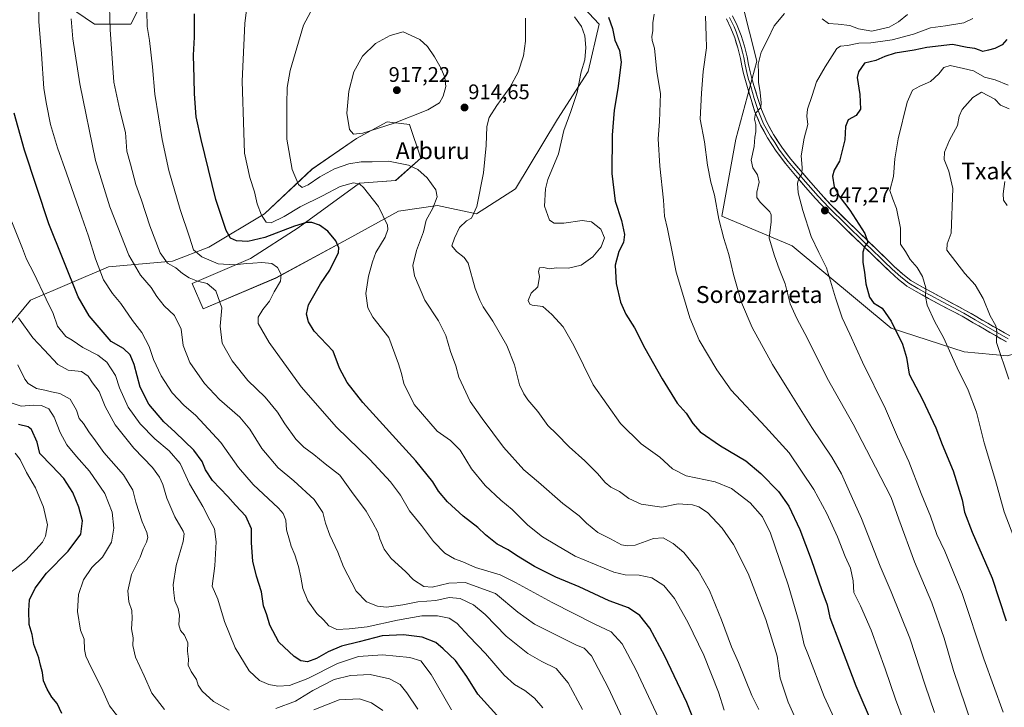
# Model space of a CAD drawing. Units: metres. Extents: x 630787 to 634241, y 4757440 to 4759819.
# Drawn here: x 631192 to 631659, y 4758348 to 4758674 of the extents above; entities that cross this region are included whole.
import ezdxf
from ezdxf.enums import TextEntityAlignment as Align

# ---------------------------------------------------------------- set-up
doc = ezdxf.new("R2010")
doc.units = ezdxf.units.M
doc.header["$MEASUREMENT"] = 0
for name, color, linetype, lineweight in [('Arbolado forestal CxS', 92, 'Continuous', 0), ('Carátula', 7, 'Continuous', 5), ('Curva de nivel maestra', 36, 'Continuous', 30), ('Curva de nivel normal', 36, 'Continuous', 0), ('Layer 0', 7, 'Continuous', 0), ('Pastizal CxS', 92, 'Continuous', 0), ('Prado CxS', 92, 'Continuous', 0), ('Punto de cota en terreno', 7, 'Continuous', 0), ('Rótulo de punto de cota en terreno', 19, 'Continuous', 0), ('Texto cartográfico', 19, 'Continuous', 0)]:
    doc.layers.add(name, color=color, linetype=linetype, lineweight=lineweight)
doc.styles.add('Arial', font='txt', dxfattribs={"height": 0.2})

# ---------------------------------------------------------------- blocks, each defined once
blk = doc.blocks.new('*U150')
at = {"layer": 'Prado CxS', "color": 92, "linetype": 'Continuous', "lineweight": 0}
for points in [[(631210.4559, 4758684.1871, 883.8088), (631227.6427, 4758672.2879, 888.7584), (631244.8297, 4758672.2875, 893.3996), (631251.4405, 4758685.5079, 895.2876)], [(631449.7527, 4758690.7909, 922.4377), (631466.9391, 4758672.2813, 923.0454), (631461.6503, 4758649.8063, 921.7522), (631447.1067, 4758627.3315, 919.9028), (631427.2747, 4758594.2805, 918.2945), (631408.7651, 4758582.3825, 915.6009), (631390.2561, 4758586.3491, 912.3315), (631371.7469, 4758583.7055, 906.5426), (631347.9491, 4758570.4855, 901.4583), (631313.5745, 4758551.9775, 895.3853), (631279.2001, 4758537.4357, 888.4167), (631273.9121, 4758549.3345, 888.7261), (631301.6761, 4758561.2323, 894.4348), (631324.1519, 4758575.7745, 898.5268), (631338.6951, 4758586.3505, 901.5589), (631353.2381, 4758596.9267, 904.7489), (631370.4253, 4758598.2483, 907.4008), (631382.3243, 4758608.8245, 910.8227), (631377.0365, 4758624.6895, 913.3125), (631366.4597, 4758626.0119, 914.3191), (631351.9167, 4758618.0799, 912.6728), (631330.7629, 4758603.5377, 910.2162), (631308.2871, 4758582.3851, 905.1103), (631281.8449, 4758566.5211, 896.5308), (631264.6577, 4758559.9111, 890.2026), (631234.2499, 4758557.2679, 882.3169), (631197.2311, 4758541.4041, 868.2105), (631185.3321, 4758526.8617, 862.1709)]]:
    blk.add_polyline3d(points, dxfattribs=at)
blk = doc.blocks.new('*U175')
at = {"layer": 'Curva de nivel normal', "color": 36, "linetype": 'Continuous', "lineweight": 0}
blk.add_polyline3d([(631455.16, 4758675.72, 920), (631458.48, 4758671.19, 920), (631460.05, 4758666.72, 920), (631460.58, 4758661.25, 920), (631460.08, 4758655.41, 920), (631458.43, 4758649.73, 920), (631456.45, 4758639.88, 920), (631453.54, 4758630.96, 920), (631450.2, 4758621.94, 920), (631447.62, 4758610.91, 920), (631442.62, 4758598.62, 920), (631441.48, 4758594.17, 920), (631440.95, 4758586.04, 920), (631443.43, 4758579.44, 920), (631445.63, 4758577.97, 920), (631450.21, 4758577.99, 920), (631458.82, 4758579.24, 920), (631463.22, 4758578.66, 920), (631467.71, 4758575.11, 920), (631469.37, 4758571.02, 920), (631467.78, 4758566.81, 920), (631463.97, 4758561.99, 920), (631458.34, 4758558.14, 920), (631452.34, 4758556.62, 920), (631446.81, 4758556.74, 920), (631443.27, 4758556.28, 920), (631440.62, 4758556.98, 920), (631438.56, 4758556.72, 920), (631438.22, 4758555.08, 920), (631438.61, 4758552.64, 920), (631437.81, 4758547.78, 920), (631434.74, 4758544.78, 920), (631433.19, 4758541.28, 920), (631434.02, 4758539.5, 920), (631435.12, 4758539.05, 920), (631440.2, 4758538.51, 920), (631444.48, 4758534.73, 920), (631449.81, 4758528.88, 920), (631454.82, 4758520.04, 920), (631464.08, 4758501.26, 920), (631477.09, 4758482.97, 920), (631486.74, 4758473.41, 920), (631495.61, 4758467.01, 920), (631501.63, 4758461.56, 920), (631508.14, 4758458.25, 920), (631521.93, 4758455.43, 920), (631529.7, 4758452.21, 920), (631538.52, 4758445.39, 920), (631544.26, 4758438.7, 920), (631548.19, 4758431.02, 920), (631556.52, 4758406.46, 920), (631561.66, 4758388.66, 920), (631564.04, 4758378.04, 920), (631565.76, 4758373.76, 920), (631573.53, 4758353.6, 920), (631584.97, 4758329.01, 920)], dxfattribs=at)
blk = doc.blocks.new('*U180')
at = {"layer": 'Curva de nivel normal', "color": 36, "linetype": 'Continuous', "lineweight": 0}
blk.add_polyline3d([(631492.93, 4758676.97, 930), (631492.37, 4758672.86, 930), (631492.28, 4758669.2, 930), (631491.85, 4758666.5, 930), (631492.1, 4758664.62, 930), (631493.13, 4758660.86, 930), (631494.22, 4758649.7, 930), (631495.91, 4758639.46, 930), (631495.54, 4758626.18, 930), (631494.9, 4758617.9, 930), (631495.6, 4758604.93, 930), (631497.4, 4758588.86, 930), (631497.86, 4758581.36, 930), (631499.24, 4758575.36, 930), (631501.86, 4758562.86, 930), (631503.41, 4758554.74, 930), (631506.45, 4758544.78, 930), (631509.82, 4758533.16, 930), (631514.37, 4758522.54, 930), (631522.72, 4758508.38, 930), (631529.5, 4758498.87, 930), (631545.69, 4758481.35, 930), (631556.91, 4758469.1, 930), (631568.72, 4758451.65, 930), (631574.83, 4758440.39, 930), (631579.82, 4758429.21, 930), (631583.57, 4758419.95, 930), (631586.12, 4758414.46, 930), (631587.27, 4758408.49, 930), (631587.64, 4758402.95, 930), (631590.81, 4758396.58, 930), (631595.78, 4758385.07, 930), (631602.51, 4758366.76, 930), (631607.42, 4758352.33, 930), (631613.48, 4758335.76, 930)], dxfattribs=at)
blk = doc.blocks.new('*U182')
at = {"layer": 'Curva de nivel normal', "color": 36, "linetype": 'Continuous', "lineweight": 0}
blk.add_polyline3d([(631190.01, 4758468.97, 845), (631192.45, 4758465.94, 845), (631195.38, 4758459.78, 845), (631199.62, 4758452.46, 845), (631203.54, 4758443.34, 845), (631205.43, 4758435.01, 845), (631204.49, 4758429.59, 845), (631202.96, 4758426.7, 845), (631195.02, 4758418.12, 845), (631187.88, 4758412.37, 845)], dxfattribs=at)
blk = doc.blocks.new('*U184')
at = {"layer": 'Curva de nivel normal', "color": 36, "linetype": 'Continuous', "lineweight": 0}
blk.add_polyline3d([(631517.32, 4758676.15, 935), (631517.67, 4758666.78, 935), (631517.82, 4758661.01, 935), (631516.27, 4758649.91, 935), (631515.47, 4758639.55, 935), (631514.76, 4758627.29, 935), (631516.8, 4758616.58, 935), (631518.32, 4758605.52, 935), (631519.87, 4758597.38, 935), (631521.51, 4758591.27, 935), (631523.71, 4758579.93, 935), (631525.97, 4758570.74, 935), (631528.34, 4758563.06, 935), (631530.54, 4758553.71, 935), (631534.42, 4758540.29, 935), (631539.46, 4758528.48, 935), (631549.15, 4758510.96, 935), (631557.52, 4758497.58, 935), (631567.72, 4758481.07, 935), (631577.2, 4758466.97, 935), (631581.81, 4758459.1, 935), (631584.94, 4758452, 935), (631591.26, 4758438.05, 935), (631600.13, 4758415.3, 935), (631605.41, 4758403.14, 935), (631614.13, 4758381.29, 935), (631621.38, 4758359.02, 935), (631625.91, 4758346.07, 935)], dxfattribs=at)
blk = doc.blocks.new('*U187')
at = {"layer": 'Curva de nivel normal', "color": 36, "linetype": 'Continuous', "lineweight": 0}
blk.add_polyline3d([(631483.18, 4758332.18, 890), (631471.23, 4758357.9, 890), (631463.22, 4758372.89, 890), (631459.76, 4758376.52, 890), (631456.18, 4758377.89, 890), (631449.59, 4758381.26, 890), (631436.25, 4758387.87, 890), (631428.39, 4758393.52, 890), (631417.68, 4758402.35, 890), (631403.34, 4758407.65, 890), (631395.67, 4758407.33, 890), (631387.69, 4758405.45, 890), (631383.71, 4758405.73, 890), (631378.94, 4758408.86, 890), (631375.12, 4758412.81, 890), (631368.34, 4758419.04, 890), (631365.02, 4758423.48, 890), (631362.94, 4758428.35, 890), (631361.9, 4758431.54, 890), (631359.57, 4758435.91, 890), (631356.46, 4758441.46, 890), (631349.5, 4758450.78, 890), (631343.96, 4758458.57, 890), (631336.97, 4758463.96, 890), (631331.61, 4758468.28, 890), (631326.81, 4758471.76, 890), (631323.09, 4758475.58, 890), (631317.87, 4758482.87, 890), (631314.34, 4758488.34, 890), (631308.48, 4758495.49, 890), (631300.41, 4758503.41, 890), (631292.85, 4758512.67, 890), (631288.16, 4758521.01, 890), (631287.29, 4758529.14, 890), (631288.08, 4758537.87, 890), (631285.16, 4758545.95, 890), (631281.03, 4758549.43, 890), (631276.48, 4758550.44, 890), (631272.5, 4758552, 890), (631269.33, 4758554.16, 890), (631266.17, 4758556.84, 890), (631262.32, 4758558.98, 890), (631258.78, 4758563.92, 890), (631253.86, 4758576.71, 890), (631249.9, 4758588.87, 890), (631247.27, 4758596.27, 890), (631244.71, 4758605.88, 890), (631242.9, 4758612.14, 890), (631242.29, 4758620.91, 890), (631239.61, 4758631.52, 890), (631236.85, 4758644.85, 890), (631236.16, 4758653.83, 890), (631235.15, 4758669.82, 890), (631234.7, 4758680.5, 890)], dxfattribs=at)
blk = doc.blocks.new('*U188')
at = {"layer": 'Curva de nivel normal', "color": 36, "linetype": 'Continuous', "lineweight": 0}
blk.add_polyline3d([(631188.5, 4758578.68, 870), (631193.56, 4758566.01, 870), (631195.4, 4758560.87, 870), (631198.95, 4758554.28, 870), (631204.69, 4758541.95, 870), (631208.03, 4758535.11, 870), (631210.13, 4758529.12, 870), (631214.07, 4758524.22, 870), (631216.99, 4758522.48, 870), (631222.07, 4758519.03, 870), (631229.19, 4758515.34, 870), (631233.45, 4758512.02, 870), (631237.6, 4758505.74, 870), (631239.55, 4758499.88, 870), (631243.64, 4758490.77, 870), (631249.35, 4758482.92, 870), (631256.29, 4758475.71, 870), (631262.99, 4758470.03, 870), (631268.2, 4758464.12, 870), (631272.75, 4758454.4, 870), (631278.97, 4758443.64, 870), (631282.25, 4758437.25, 870), (631284.48, 4758433.15, 870), (631285.35, 4758426.88, 870), (631284.74, 4758415.53, 870), (631283.44, 4758405.95, 870), (631286.14, 4758399.72, 870), (631289.2, 4758389.18, 870), (631294.4, 4758376.73, 870), (631300.98, 4758365.75, 870), (631305.82, 4758361.23, 870), (631310.24, 4758359.31, 870), (631314.58, 4758358.44, 870), (631320.1, 4758358.83, 870), (631328.85, 4758362.16, 870), (631342.82, 4758369.27, 870), (631352.83, 4758372.52, 870), (631364.13, 4758373.41, 870), (631377.15, 4758372.14, 870), (631382.42, 4758370.44, 870), (631387.27, 4758363.99, 870), (631396.87, 4758347.34, 870)], dxfattribs=at)
blk = doc.blocks.new('*U189')
at = {"layer": 'Curva de nivel normal', "color": 36, "linetype": 'Continuous', "lineweight": 0}
for points in [[(631643.83, 4758339.34, 940), (631640.64, 4758349.16, 940), (631634.88, 4758365.96, 940), (631630.46, 4758381.22, 940), (631624.68, 4758397.95, 940), (631616.4, 4758417.48, 940), (631608.95, 4758437.66, 940), (631605.33, 4758447.86, 940), (631597.96, 4758462.26, 940), (631587.38, 4758482.66, 940), (631575.03, 4758504.48, 940), (631565.72, 4758523.33, 940), (631560.56, 4758532.73, 940), (631557.46, 4758539.81, 940), (631555.01, 4758549.18, 940), (631552.19, 4758556.35, 940), (631549.95, 4758562.54, 940), (631547.49, 4758570.9, 940), (631548.42, 4758578.65, 940), (631548.52, 4758581.9, 940), (631547.78, 4758583.36, 940), (631543.29, 4758587.96, 940), (631541.58, 4758590.19, 940), (631541.61, 4758592.61, 940), (631542.7, 4758597.36, 940), (631541.95, 4758600.95, 940), (631539.8, 4758604.13, 940), (631538.92, 4758607.85, 940), (631540.32, 4758614.34, 940), (631540.66, 4758618.68, 940), (631541.16, 4758621.34, 940), (631541.16, 4758624.7, 940), (631540.59, 4758627.28, 940), (631541.04, 4758630.07, 940), (631543.59, 4758632.73, 940), (631543.69, 4758635.01, 940), (631543.22, 4758639.9, 940), (631542.49, 4758644.82, 940), (631542.48, 4758649.23, 940), (631542.26, 4758653.4, 940), (631543.75, 4758659.01, 940), (631546.91, 4758665.16, 940), (631549.8, 4758671.59, 940), (631554.7, 4758677.37, 940)], [(631572.62, 4758674.87, 940), (631575.67, 4758672.69, 940), (631580.2, 4758672.36, 940), (631585.77, 4758671.72, 940), (631589.92, 4758670.08, 940), (631596.19, 4758669, 940), (631604.4, 4758670.88, 940), (631608.75, 4758673.39, 940), (631613.06, 4758676.88, 940)]]:
    blk.add_polyline3d(points, dxfattribs=at)
blk = doc.blocks.new('*U191')
at = {"layer": 'Curva de nivel normal', "color": 36, "linetype": 'Continuous', "lineweight": 0}
blk.add_polyline3d([(631497.51, 4758338.18, 895), (631484.34, 4758366.34, 895), (631477.88, 4758378.55, 895), (631472.67, 4758384.18, 895), (631464.91, 4758387.96, 895), (631444.6, 4758398.14, 895), (631427.22, 4758407.67, 895), (631419.94, 4758411.3, 895), (631408.34, 4758414.8, 895), (631402.34, 4758417.44, 895), (631398.26, 4758418.88, 895), (631393.71, 4758421.56, 895), (631388.35, 4758427.14, 895), (631382.71, 4758434.66, 895), (631376.97, 4758441.56, 895), (631372.67, 4758449.01, 895), (631367.93, 4758455.43, 895), (631358.25, 4758466.01, 895), (631342.34, 4758481.34, 895), (631325.56, 4758500.42, 895), (631310.4, 4758521.44, 895), (631305.22, 4758530.34, 895), (631305.28, 4758533.34, 895), (631307.46, 4758537.01, 895), (631310.54, 4758541.01, 895), (631312.82, 4758545.36, 895), (631315.8, 4758550.46, 895), (631316.17, 4758553.56, 895), (631314.38, 4758556.93, 895), (631311.79, 4758558.85, 895), (631307.04, 4758559.34, 895), (631302.76, 4758558.96, 895), (631299.67, 4758558.9, 895), (631294.01, 4758558.16, 895), (631286.22, 4758558.7, 895), (631278.48, 4758561.98, 895), (631274.6, 4758565.27, 895), (631272.68, 4758571.35, 895), (631268.19, 4758584.5, 895), (631262.89, 4758602.89, 895), (631259.67, 4758617.68, 895), (631256.24, 4758639.07, 895), (631255.1, 4758652.08, 895), (631253.69, 4758664.52, 895), (631252.54, 4758671.21, 895), (631252.45, 4758678.46, 895)], dxfattribs=at)
blk = doc.blocks.new('*U192')
at = {"layer": 'Curva de nivel normal', "color": 36, "linetype": 'Continuous', "lineweight": 0}
blk.add_polyline3d([(631561.54, 4758339.74, 915), (631556.45, 4758350.94, 915), (631552.7, 4758362.34, 915), (631551.23, 4758372.68, 915), (631545.88, 4758390.14, 915), (631537.54, 4758411.85, 915), (631530.59, 4758425.7, 915), (631525.26, 4758433.35, 915), (631518.29, 4758440.79, 915), (631514.17, 4758443.49, 915), (631511.12, 4758444.4, 915), (631504.34, 4758444.9, 915), (631496.55, 4758443.39, 915), (631486.75, 4758444.8, 915), (631480.9, 4758447.42, 915), (631476.5, 4758450.71, 915), (631472.48, 4758452.81, 915), (631469.74, 4758455.03, 915), (631466.15, 4758459.3, 915), (631460.18, 4758465.28, 915), (631452.7, 4758471.95, 915), (631446.74, 4758478.15, 915), (631442.56, 4758482.01, 915), (631437.78, 4758488.65, 915), (631433.02, 4758494.25, 915), (631431.15, 4758497.12, 915), (631429.14, 4758501.3, 915), (631426.76, 4758510.82, 915), (631423.12, 4758520.05, 915), (631416.54, 4758531.48, 915), (631411.86, 4758538.33, 915), (631410.26, 4758541.48, 915), (631408.17, 4758547.04, 915), (631404.82, 4758558.96, 915), (631402.98, 4758561.62, 915), (631399.24, 4758564.47, 915), (631397.09, 4758567.18, 915), (631398.36, 4758570.8, 915), (631400.67, 4758575.97, 915), (631404.01, 4758579.08, 915), (631406.38, 4758580.38, 915), (631408.87, 4758585.88, 915), (631412.12, 4758601.88, 915), (631413.4, 4758614.73, 915), (631413.66, 4758623.76, 915), (631414.75, 4758628.01, 915), (631418.35, 4758633.76, 915), (631424.49, 4758642.34, 915), (631428.44, 4758649.5, 915), (631430.97, 4758657.28, 915), (631431.97, 4758664.31, 915), (631431.94, 4758675.13, 915)], dxfattribs=at)
blk = doc.blocks.new('*U196')
at = {"layer": 'Curva de nivel normal', "color": 36, "linetype": 'Continuous', "lineweight": 0}
for points in [[(631191.68, 4758533.06, 865), (631198.36, 4758523.56, 865), (631203.82, 4758517.93, 865), (631210.26, 4758510.96, 865), (631215.12, 4758508.29, 865), (631221.43, 4758507.66, 865), (631224.7, 4758505.45, 865), (631226.71, 4758502.36, 865), (631229.82, 4758498.24, 865), (631232.76, 4758491, 865), (631237.38, 4758482.3, 865), (631246.37, 4758471.38, 865), (631255.08, 4758462.15, 865), (631258.53, 4758457.55, 865), (631260.06, 4758454.06, 865), (631261.94, 4758447.61, 865), (631265.7, 4758438.7, 865), (631269.67, 4758432, 865), (631270.2, 4758430.63, 865), (631269.66, 4758427.04, 865), (631266.42, 4758415.73, 865), (631264.98, 4758406.56, 865), (631265.25, 4758402.73, 865), (631265.77, 4758399.01, 865), (631267.32, 4758395.31, 865), (631267.92, 4758392.2, 865), (631267.68, 4758387.62, 865), (631268.44, 4758384.94, 865), (631270.27, 4758382.67, 865), (631271.86, 4758379.05, 865), (631271.7, 4758375.02, 865), (631272.26, 4758371.25, 865), (631272.12, 4758368.41, 865), (631273.41, 4758365.41, 865), (631276.05, 4758361.68, 865), (631276.83, 4758359, 865), (631278.64, 4758356.1, 865), (631284, 4758351.28, 865), (631291.48, 4758347.19, 865)], [(631313.68, 4758347.9, 865), (631322.98, 4758351.37, 865), (631331.1, 4758356.38, 865), (631341.34, 4758361.58, 865), (631349.01, 4758363.6, 865), (631358.34, 4758364, 865), (631367.44, 4758361.94, 865), (631372.53, 4758359.34, 865), (631375.65, 4758355.32, 865), (631380.91, 4758347.56, 865)]]:
    blk.add_polyline3d(points, dxfattribs=at)
blk = doc.blocks.new('*U198')
at = {"layer": 'Curva de nivel normal', "color": 36, "linetype": 'Continuous', "lineweight": 0}
blk.add_polyline3d([(631459.03, 4758347.42, 885), (631452.24, 4758360.12, 885), (631446.44, 4758366.83, 885), (631439.77, 4758370.16, 885), (631433.02, 4758373.94, 885), (631422.79, 4758382.18, 885), (631412.83, 4758392.5, 885), (631407.39, 4758396.99, 885), (631400.95, 4758400.01, 885), (631395.86, 4758400.46, 885), (631389.43, 4758399.05, 885), (631380.95, 4758398.4, 885), (631373.79, 4758397.06, 885), (631366.15, 4758396, 885), (631361.79, 4758396.42, 885), (631356.67, 4758398.51, 885), (631351.7, 4758403.49, 885), (631345.69, 4758415.07, 885), (631343.01, 4758422.01, 885), (631339.22, 4758430.12, 885), (631337.16, 4758435.78, 885), (631335.86, 4758440.87, 885), (631331.77, 4758446.98, 885), (631322.19, 4758455.84, 885), (631314.79, 4758462.03, 885), (631306.9, 4758471.14, 885), (631301.24, 4758480.26, 885), (631296.52, 4758485.96, 885), (631286.86, 4758494.32, 885), (631279.77, 4758501.95, 885), (631272.91, 4758511.93, 885), (631269.71, 4758520.05, 885), (631268.71, 4758527.71, 885), (631265.62, 4758534.21, 885), (631260.7, 4758538.71, 885), (631257.14, 4758543.23, 885), (631254.51, 4758547.52, 885), (631249.38, 4758553.4, 885), (631243.99, 4758562.78, 885), (631234.92, 4758585.68, 885), (631228.14, 4758607.68, 885), (631220.73, 4758644.01, 885), (631217.42, 4758665.35, 885), (631216.52, 4758674.78, 885)], dxfattribs=at)
blk = doc.blocks.new('*U205')
at = {"layer": 'Curva de nivel normal', "color": 36, "linetype": 'Continuous', "lineweight": 0}
for points in [[(631364.29, 4758346.88, 860), (631359, 4758350.64, 860), (631353.22, 4758352.48, 860), (631343.62, 4758351.98, 860), (631331.67, 4758347.35, 860)], [(631260.91, 4758347.39, 860), (631254.89, 4758355.1, 860), (631251.22, 4758363.36, 860), (631247.16, 4758372.28, 860), (631245.8, 4758377.8, 860), (631246.02, 4758381.36, 860), (631245.26, 4758385.7, 860), (631245.58, 4758390.64, 860), (631245.32, 4758394.42, 860), (631243.98, 4758398.51, 860), (631243.48, 4758403.62, 860), (631245.24, 4758411.45, 860), (631249.26, 4758419.68, 860), (631250.69, 4758423.64, 860), (631252.3, 4758426.76, 860), (631252.92, 4758429.01, 860), (631252.39, 4758431.34, 860), (631250.17, 4758436.34, 860), (631247.24, 4758445.68, 860), (631245.81, 4758451.46, 860), (631241.33, 4758458.64, 860), (631232.09, 4758469.26, 860), (631228.08, 4758474.8, 860), (631224.99, 4758479.03, 860), (631222.36, 4758482.94, 860), (631220.31, 4758485.41, 860), (631219.11, 4758489.37, 860), (631216.08, 4758494.55, 860), (631211.19, 4758497.19, 860), (631207.31, 4758497.98, 860), (631204.1, 4758498.77, 860), (631200.22, 4758499.56, 860), (631196.24, 4758501.91, 860), (631194.54, 4758504.08, 860), (631191.31, 4758510.78, 860)]]:
    blk.add_polyline3d(points, dxfattribs=at)
blk = doc.blocks.new('*U209')
at = {"layer": 'Curva de nivel normal', "color": 36, "linetype": 'Continuous', "lineweight": 0}
blk.add_polyline3d([(631542.65, 4758347.48, 910), (631539.28, 4758354.06, 910), (631532.9, 4758369.67, 910), (631529.64, 4758377.15, 910), (631524.95, 4758389.9, 910), (631519.15, 4758403.82, 910), (631513.86, 4758413.33, 910), (631506.98, 4758421.8, 910), (631502.04, 4758426.09, 910), (631497.21, 4758428.76, 910), (631492.72, 4758428.42, 910), (631484.02, 4758425.3, 910), (631480.38, 4758424.94, 910), (631477.55, 4758425.5, 910), (631472.27, 4758428.39, 910), (631466.2, 4758431.35, 910), (631460.97, 4758435.78, 910), (631457.44, 4758439.31, 910), (631449.73, 4758445.06, 910), (631438.1, 4758455.17, 910), (631431.21, 4758461.04, 910), (631421.49, 4758471.79, 910), (631411.39, 4758485.42, 910), (631405.75, 4758493.36, 910), (631402.57, 4758500.28, 910), (631400.3, 4758504.94, 910), (631398.98, 4758510.32, 910), (631396.38, 4758517.07, 910), (631394.18, 4758524.72, 910), (631390.76, 4758531.63, 910), (631384.31, 4758541.44, 910), (631379.36, 4758553.06, 910), (631378.5, 4758557.97, 910), (631380.38, 4758565.08, 910), (631383.55, 4758573.94, 910), (631384.81, 4758579.38, 910), (631388.11, 4758585.14, 910), (631390.13, 4758590.38, 910), (631389.43, 4758593.84, 910), (631385.39, 4758599.42, 910), (631381, 4758603.34, 910), (631376.55, 4758605.46, 910), (631367.01, 4758607.3, 910), (631359.34, 4758607.07, 910), (631354.01, 4758607.05, 910), (631348.19, 4758606.02, 910), (631341.39, 4758603.76, 910), (631334.52, 4758599.94, 910), (631328.95, 4758596.09, 910), (631326.15, 4758594.9, 910), (631324.32, 4758596.32, 910), (631321.41, 4758603.45, 910), (631318.84, 4758617.86, 910), (631318.85, 4758634.41, 910), (631319.04, 4758642.26, 910), (631320.38, 4758650.38, 910), (631326.7, 4758671.9, 910), (631332.46, 4758682.44, 910)], dxfattribs=at)
blk = doc.blocks.new('*U211')
at = {"layer": 'Curva de nivel normal', "color": 36, "linetype": 'Continuous', "lineweight": 0}
blk.add_polyline3d([(631240.1, 4758342.29, 855), (631234.82, 4758349.24, 855), (631231.01, 4758357.68, 855), (631226.05, 4758367.41, 855), (631223.46, 4758372.74, 855), (631222.88, 4758375.93, 855), (631222.73, 4758380.76, 855), (631220.93, 4758385.11, 855), (631219.66, 4758393.93, 855), (631220.06, 4758401.91, 855), (631222.42, 4758408.9, 855), (631226.39, 4758414.68, 855), (631231.42, 4758419.7, 855), (631235.72, 4758426.76, 855), (631236.79, 4758433.36, 855), (631235.96, 4758441.01, 855), (631232.56, 4758449.76, 855), (631225.28, 4758460.41, 855), (631219.06, 4758467.4, 855), (631214.59, 4758472.93, 855), (631211.33, 4758478.67, 855), (631208.54, 4758486.06, 855), (631206.02, 4758489.9, 855), (631202.49, 4758491.5, 855), (631198.57, 4758491.7, 855), (631192.83, 4758491.17, 855), (631188.64, 4758492.64, 855)], dxfattribs=at)
blk = doc.blocks.new('*U212')
at = {"layer": 'Curva de nivel normal', "color": 36, "linetype": 'Continuous', "lineweight": 0}
blk.add_polyline3d([(631440.26, 4758348.24, 880), (631436.26, 4758352.82, 880), (631431.69, 4758356.42, 880), (631426.73, 4758359.34, 880), (631421.9, 4758363.63, 880), (631413, 4758374, 880), (631405.31, 4758381.98, 880), (631399.35, 4758388.3, 880), (631395.72, 4758390.68, 880), (631390.22, 4758391.85, 880), (631382.84, 4758391.88, 880), (631371.36, 4758389.84, 880), (631356.93, 4758386.6, 880), (631348.45, 4758385.63, 880), (631342.55, 4758385.32, 880), (631338.77, 4758387.16, 880), (631336.2, 4758389.93, 880), (631332.99, 4758392.89, 880), (631328.79, 4758398.95, 880), (631326.36, 4758404.74, 880), (631325.48, 4758410.15, 880), (631324.29, 4758415.24, 880), (631322.56, 4758420.71, 880), (631320.83, 4758424.78, 880), (631320.06, 4758427.69, 880), (631318.67, 4758432.66, 880), (631318.33, 4758437.14, 880), (631317.07, 4758440.28, 880), (631314.91, 4758442.8, 880), (631302.91, 4758454.05, 880), (631295.84, 4758462.17, 880), (631287.52, 4758473.95, 880), (631275.72, 4758486.76, 880), (631269.99, 4758491.75, 880), (631264.52, 4758497.52, 880), (631259.23, 4758505.57, 880), (631255.67, 4758513.39, 880), (631253.56, 4758519.46, 880), (631250.07, 4758526.13, 880), (631245.68, 4758531.81, 880), (631240.1, 4758539.83, 880), (631236.11, 4758544.68, 880), (631231.91, 4758551.11, 880), (631228.09, 4758561.09, 880), (631224.81, 4758571.82, 880), (631221.42, 4758581.24, 880), (631214.43, 4758601.72, 880), (631210.08, 4758613.68, 880), (631206.76, 4758624.79, 880), (631204.94, 4758634.38, 880), (631203.7, 4758641.8, 880), (631202.48, 4758658.26, 880), (631201.29, 4758673.63, 880), (631201.17, 4758686.44, 880)], dxfattribs=at)
blk = doc.blocks.new('*U218')
at = {"layer": 'Curva de nivel normal', "color": 36, "linetype": 'Continuous', "lineweight": 0}
blk.add_polyline3d([(631526.22, 4758347.16, 905), (631523.4, 4758355.57, 905), (631516.45, 4758373.12, 905), (631509, 4758388.83, 905), (631502.64, 4758399.97, 905), (631497.5, 4758406.17, 905), (631491.88, 4758409.89, 905), (631485.88, 4758411.05, 905), (631479.17, 4758411.34, 905), (631473.81, 4758412.48, 905), (631455.45, 4758420.17, 905), (631446.66, 4758425.35, 905), (631440.11, 4758429.3, 905), (631433.16, 4758434.88, 905), (631425.61, 4758442.28, 905), (631420.29, 4758446.74, 905), (631412.8, 4758453.59, 905), (631406.4, 4758461.54, 905), (631401.07, 4758470.42, 905), (631396.48, 4758474.95, 905), (631390.06, 4758479.39, 905), (631379.12, 4758492.01, 905), (631374.23, 4758502.01, 905), (631373.26, 4758506.68, 905), (631371.78, 4758511.31, 905), (631367.16, 4758523.84, 905), (631359.61, 4758533.45, 905), (631357.22, 4758537.88, 905), (631356.35, 4758544.68, 905), (631357.51, 4758552.84, 905), (631359.43, 4758559.66, 905), (631361.02, 4758564.12, 905), (631365.46, 4758571.3, 905), (631366.77, 4758575.04, 905), (631366.52, 4758577.06, 905), (631362.36, 4758585.94, 905), (631355.23, 4758594.92, 905), (631353.45, 4758596.39, 905), (631350.41, 4758597.13, 905), (631344.11, 4758595.31, 905), (631335.67, 4758590.88, 905), (631325.22, 4758585.65, 905), (631317.51, 4758581.18, 905), (631311.38, 4758578.19, 905), (631309.04, 4758578.46, 905), (631306.76, 4758581.72, 905), (631304.82, 4758587.06, 905), (631303.5, 4758592.85, 905), (631301.25, 4758599.69, 905), (631298.82, 4758611.09, 905), (631298.37, 4758620.99, 905), (631297.72, 4758645.34, 905), (631298.86, 4758672.68, 905), (631300.98, 4758689.68, 905)], dxfattribs=at)
blk = doc.blocks.new('*U222')
at = {"layer": 'Curva de nivel maestra', "color": 36, "linetype": 'Continuous', "lineweight": 30}
blk.add_polyline3d([(631512.18, 4758341.19, 900), (631508.43, 4758350.79, 900), (631498.05, 4758372.68, 900), (631490.94, 4758385.96, 900), (631486.2, 4758391.94, 900), (631480.74, 4758395.6, 900), (631471.66, 4758398.9, 900), (631457.46, 4758405.54, 900), (631446.31, 4758410.1, 900), (631436.25, 4758415.14, 900), (631427.76, 4758420.37, 900), (631423.84, 4758423.16, 900), (631418.54, 4758425.88, 900), (631412.95, 4758430.28, 900), (631409.37, 4758433.66, 900), (631402.36, 4758439.04, 900), (631395.02, 4758445.82, 900), (631390.76, 4758450.97, 900), (631388.09, 4758455.43, 900), (631379.99, 4758465.25, 900), (631354.91, 4758493.01, 900), (631347.44, 4758502.45, 900), (631343.85, 4758509.19, 900), (631340.74, 4758517.28, 900), (631331.86, 4758526.74, 900), (631329.13, 4758531.13, 900), (631328.16, 4758534.77, 900), (631329.18, 4758539.19, 900), (631334.78, 4758549.27, 900), (631339.15, 4758555.68, 900), (631343.33, 4758564.1, 900), (631343.48, 4758566.27, 900), (631342.06, 4758569.65, 900), (631338.34, 4758574.2, 900), (631334.34, 4758577.09, 900), (631330.67, 4758578.26, 900), (631328.11, 4758578.23, 900), (631322.41, 4758576.49, 900), (631308.46, 4758571.24, 900), (631300.41, 4758569.35, 900), (631294.98, 4758569.61, 900), (631292.2, 4758570.89, 900), (631290.11, 4758574.54, 900), (631285.18, 4758589.12, 900), (631278.28, 4758617.62, 900), (631275.8, 4758628.4, 900), (631274.99, 4758639.24, 900), (631274.9, 4758646.66, 900), (631274.57, 4758657.61, 900), (631275.08, 4758666.08, 900), (631275.03, 4758677.2, 900)], dxfattribs=at)
blk = doc.blocks.new('*U223')
at = {"layer": 'Curva de nivel maestra', "color": 36, "linetype": 'Continuous', "lineweight": 30}
blk.add_polyline3d([(631418.34, 4758344.71, 875), (631409.44, 4758354.74, 875), (631404.23, 4758363.12, 875), (631398.8, 4758370.63, 875), (631392.94, 4758376.17, 875), (631389.43, 4758379.14, 875), (631383, 4758381.68, 875), (631374.15, 4758382.82, 875), (631364.04, 4758382.34, 875), (631353.16, 4758379.45, 875), (631344.71, 4758377.42, 875), (631338.39, 4758374.74, 875), (631332.88, 4758371.64, 875), (631328.58, 4758370.02, 875), (631325.43, 4758370.43, 875), (631322.35, 4758372.58, 875), (631315.07, 4758379.41, 875), (631310.78, 4758387.45, 875), (631309.31, 4758392.32, 875), (631307.8, 4758396.64, 875), (631306.85, 4758403.17, 875), (631304.45, 4758410.61, 875), (631302.72, 4758417.82, 875), (631302.05, 4758426.42, 875), (631302, 4758433.14, 875), (631299.42, 4758439.04, 875), (631294.47, 4758444.36, 875), (631290.89, 4758448.4, 875), (631283.64, 4758456.05, 875), (631280.21, 4758461.02, 875), (631278.7, 4758465.05, 875), (631274.78, 4758470.42, 875), (631265.89, 4758478.9, 875), (631260.54, 4758483.78, 875), (631253.38, 4758492.23, 875), (631249.27, 4758500.3, 875), (631246.4, 4758510.91, 875), (631244.58, 4758515.58, 875), (631241.36, 4758518.55, 875), (631235.55, 4758521.85, 875), (631225.19, 4758534.07, 875), (631219.87, 4758543.1, 875), (631205.94, 4758577.68, 875), (631194.51, 4758612.6, 875), (631189.62, 4758630.1, 875)], dxfattribs=at)
blk = doc.blocks.new('*U224')
at = {"layer": 'Curva de nivel maestra', "color": 36, "linetype": 'Continuous', "lineweight": 30}
blk.add_polyline3d([(631471.28, 4758675.62, 925), (631473.22, 4758670.22, 925), (631474.34, 4758664.68, 925), (631476.53, 4758659.87, 925), (631477.26, 4758654.26, 925), (631475.77, 4758641.78, 925), (631473.96, 4758631.54, 925), (631473.11, 4758619.72, 925), (631472.86, 4758601.49, 925), (631474.48, 4758588.34, 925), (631477.5, 4758579.16, 925), (631478.98, 4758572.63, 925), (631478.48, 4758568.83, 925), (631476.19, 4758564.61, 925), (631474.42, 4758558.13, 925), (631474.97, 4758549.3, 925), (631477.01, 4758540.53, 925), (631479.6, 4758534.79, 925), (631483.71, 4758528.29, 925), (631488.54, 4758518.77, 925), (631496.7, 4758504.19, 925), (631503.92, 4758492.59, 925), (631508.1, 4758487.98, 925), (631511.29, 4758483.02, 925), (631514.71, 4758479.05, 925), (631524.41, 4758472.41, 925), (631536.49, 4758465.36, 925), (631543.47, 4758459.27, 925), (631551.96, 4758450.83, 925), (631556.83, 4758443.89, 925), (631561.98, 4758432.69, 925), (631567.46, 4758418.46, 925), (631572.49, 4758403.82, 925), (631574.96, 4758396.98, 925), (631576.23, 4758391.07, 925), (631580.86, 4758379, 925), (631588.51, 4758358.58, 925), (631596.76, 4758339.49, 925)], dxfattribs=at)
blk = doc.blocks.new('*U225')
at = {"layer": 'Curva de nivel maestra', "color": 36, "linetype": 'Continuous', "lineweight": 30}
blk.add_polyline3d([(631212.18, 4758345.59, 850), (631209.96, 4758350.22, 850), (631207.48, 4758353.23, 850), (631205.16, 4758357.01, 850), (631203.53, 4758361.01, 850), (631202.97, 4758364.94, 850), (631202.08, 4758368.38, 850), (631201.18, 4758371.93, 850), (631198.88, 4758378.32, 850), (631198.03, 4758383.05, 850), (631196.68, 4758387.69, 850), (631196.54, 4758394.34, 850), (631196.83, 4758399.34, 850), (631199.5, 4758405.01, 850), (631204.96, 4758412.06, 850), (631215.16, 4758422.52, 850), (631221.14, 4758430.53, 850), (631221.93, 4758436.94, 850), (631220.28, 4758443.29, 850), (631217.45, 4758450.3, 850), (631213.08, 4758456.91, 850), (631207.41, 4758463.01, 850), (631201.66, 4758468.76, 850), (631200.39, 4758474.08, 850), (631197.77, 4758480.2, 850), (631196.15, 4758481.49, 850), (631191.67, 4758482.52, 850)], dxfattribs=at)
blk = doc.blocks.new('5PATER')
at = {"layer": 'Carátula', "linetype": 'Continuous', "lineweight": 5}
h = blk.add_hatch(color=250, dxfattribs=at)
edge = h.paths.add_edge_path()
edge.add_ellipse((0, 0.01), major_axis=(-1.33, -1.34), ratio=0.999422, start_angle=0, end_angle=360)

msp = doc.modelspace()

# ---------------------------------------------------------------- linework, layer by layer
at = {"layer": 'Arbolado forestal CxS', "color": 92, "linetype": 'Continuous', "lineweight": 0}
for points in [[(631660.39, 4758515.01, 960.86), (631639.98, 4758517, 956.66), (631605.33, 4758528.12, 949.88), (631558.46, 4758567.25, 942.62), (631525.11, 4758581.3, 935.78), (631531.73, 4758617.78, 938.19), (631541.61, 4758654.83, 940.31), (631534.77, 4758682.24, 937.8), (631514, 4758707.94, 933.47), (631488.79, 4758723.14, 928.47), (631523.9, 4758766.02, 932), (631552.85, 4758794.88, 933.06), (631557.97, 4758799.98, 933.23), (631577.28, 4758788.16, 937.17), (631586.41, 4758803.23, 937.64), (631589.63, 4758808.54, 937.98), (631600.13, 4758807.92, 940.3), (631608.15, 4758820.89, 940.5), (631607.54, 4758829.54, 939.39), (631644.05, 4758839.81, 944.55), (631655.78, 4758852.84, 943.05), (631705.43, 4758851.65, 945.84)], [(631488.79, 4758723.14, 928.47), (631514, 4758707.94, 933.47), (631534.77, 4758682.24, 937.8), (631541.61, 4758654.83, 940.31), (631531.73, 4758617.78, 938.19), (631525.11, 4758581.3, 935.78), (631558.46, 4758567.25, 942.62), (631605.33, 4758528.12, 949.88), (631639.98, 4758517, 956.66), (631660.39, 4758515.01, 960.86), (631674.8, 4758519.04, 963.76)]]:
    msp.add_polyline3d(points, dxfattribs=at)
at = {"layer": 'Curva de nivel maestra', "color": 36, "linetype": 'Continuous', "lineweight": 30}
msp.add_polyline3d([(631660.2, 4758664.98, 950), (631657.92, 4758662.51, 950), (631654.54, 4758660.7, 950), (631651.49, 4758660.03, 950), (631648.72, 4758659.31, 950), (631647.15, 4758660.02, 950), (631644.96, 4758660.82, 950), (631641.36, 4758661.31, 950), (631634.39, 4758662.66, 950), (631622.23, 4758661.22, 950), (631616.21, 4758659.96, 950), (631607.2, 4758658.56, 950), (631602.27, 4758656.97, 950), (631598.01, 4758655.08, 950), (631592.62, 4758653.82, 950), (631589.84, 4758649.75, 950), (631589.24, 4758647.07, 950), (631590.49, 4758639.01, 950), (631590.84, 4758632.01, 950), (631588.68, 4758629.01, 950), (631584.91, 4758626.88, 950), (631583.76, 4758623.79, 950), (631583.41, 4758617.42, 950), (631580.88, 4758607.3, 950), (631578.25, 4758603.1, 950), (631577.46, 4758600.3, 950), (631578.3, 4758595.16, 950), (631580.73, 4758590.72, 950), (631585.76, 4758584.07, 950), (631592.92, 4758573.11, 950), (631594.23, 4758568.95, 950), (631592.63, 4758566.77, 950), (631591.88, 4758564.28, 950), (631591.92, 4758559.34, 950), (631592.64, 4758554.79, 950), (631593.33, 4758549.26, 950), (631594.99, 4758542.89, 950), (631596.98, 4758540.26, 950), (631601.09, 4758537.6, 950), (631605.31, 4758531.52, 950), (631610.7, 4758520.68, 950), (631612.63, 4758514.35, 950), (631613.82, 4758506.38, 950), (631620.24, 4758494.35, 950), (631626.49, 4758481.03, 950), (631629.5, 4758473.1, 950), (631634.7, 4758460.52, 950), (631638.93, 4758446.83, 950), (631640.04, 4758440.97, 950), (631643.69, 4758431.5, 950), (631653.17, 4758409.68, 950), (631659.83, 4758389.54, 950)], dxfattribs=at)
at = {"layer": 'Curva de nivel normal', "color": 36, "linetype": 'Continuous', "lineweight": 0}
for points in [[(631644.12, 4758675.01, 945), (631639.81, 4758673, 945), (631631.12, 4758671.48, 945), (631624.01, 4758670.64, 945), (631615.95, 4758667.64, 945), (631605.81, 4758664.89, 945), (631595.73, 4758663.52, 945), (631590.04, 4758663.26, 945), (631584.58, 4758662.14, 945), (631581.24, 4758661.87, 945), (631579.53, 4758660.76, 945), (631573.97, 4758652.01, 945), (631569.88, 4758644.96, 945), (631567.96, 4758638.48, 945), (631565.63, 4758631.96, 945), (631565.35, 4758628.68, 945), (631565.9, 4758624.68, 945), (631564.12, 4758618.34, 945), (631562.7, 4758609.85, 945), (631563.18, 4758604.38, 945), (631562.98, 4758601.18, 945), (631561.5, 4758599.08, 945), (631560.86, 4758596.94, 945), (631561.24, 4758592.41, 945), (631563.39, 4758583.9, 945), (631567.43, 4758571.67, 945), (631571.01, 4758564, 945), (631574.64, 4758556.79, 945), (631578.9, 4758542.63, 945), (631582.17, 4758533.03, 945), (631585.7, 4758525.38, 945), (631591.75, 4758512.08, 945), (631602.62, 4758489.94, 945), (631608.38, 4758476.71, 945), (631613.69, 4758465.03, 945), (631619.54, 4758449.88, 945), (631624.06, 4758439.06, 945), (631627.03, 4758430.45, 945), (631630.86, 4758422.45, 945), (631639.05, 4758402.49, 945), (631649.2, 4758371.46, 945), (631658.46, 4758346.13, 945)], [(631350.36, 4758620.09, 915), (631354.84, 4758620.57, 915), (631369.69, 4758625.35, 915), (631385.72, 4758631.62, 915), (631391.27, 4758635.02, 915), (631393.01, 4758638.11, 915), (631394.14, 4758642.78, 915), (631393.66, 4758647.01, 915), (631392, 4758651.34, 915), (631388.86, 4758656.86, 915), (631385.48, 4758661.73, 915), (631381.83, 4758665.09, 915), (631374.04, 4758668.71, 915), (631367.75, 4758666.97, 915), (631360.84, 4758663.08, 915), (631354.67, 4758657.06, 915), (631350.63, 4758649.71, 915), (631348.27, 4758640.59, 915), (631347.34, 4758630.05, 915), (631348.52, 4758622.35, 915), (631350.36, 4758620.09, 915)], [(631660.86, 4758643.4, 955), (631654.68, 4758645.84, 955), (631649.58, 4758647.12, 955), (631644.45, 4758650.12, 955), (631639.6, 4758651.3, 955), (631633.33, 4758652.65, 955), (631630.34, 4758651.84, 955), (631628.01, 4758648.73, 955), (631624.04, 4758645.1, 955), (631618.92, 4758642.96, 955), (631615.46, 4758641.01, 955), (631612.86, 4758635.34, 955), (631608.59, 4758618.01, 955), (631607.02, 4758608.47, 955), (631606.46, 4758600.17, 955), (631604.68, 4758593.48, 955), (631606.17, 4758589.29, 955), (631607.9, 4758584.9, 955), (631609.76, 4758575.68, 955), (631609.73, 4758568.04, 955), (631612.06, 4758564.59, 955), (631614.29, 4758560.67, 955), (631617.68, 4758556.92, 955), (631620.22, 4758552.68, 955), (631621.85, 4758547.34, 955), (631621.66, 4758543.22, 955), (631622.38, 4758539.06, 955), (631626.07, 4758531.24, 955), (631630.21, 4758523.76, 955), (631636.63, 4758509.36, 955), (631641.83, 4758498.8, 955), (631645.77, 4758488.34, 955), (631649.49, 4758473.9, 955), (631654.8, 4758456.05, 955), (631658.84, 4758441.18, 955), (631667.53, 4758418.31, 955)], [(631661.21, 4758632.22, 960), (631657.23, 4758633.9, 960), (631654.44, 4758636.77, 960), (631648.22, 4758640.13, 960), (631643.98, 4758637.62, 960), (631639.04, 4758631.91, 960), (631637.64, 4758628.68, 960), (631636.79, 4758624.34, 960), (631632.94, 4758617.34, 960), (631630.58, 4758611.63, 960), (631630.51, 4758608.19, 960), (631632.62, 4758602.62, 960), (631634.63, 4758594.34, 960), (631633.84, 4758573.22, 960), (631631.91, 4758568.25, 960), (631631.68, 4758565.2, 960), (631640.32, 4758554.12, 960), (631645.15, 4758548.79, 960), (631649.03, 4758542.34, 960), (631652.26, 4758534.01, 960), (631655, 4758529.34, 960), (631655.38, 4758526.64, 960), (631655.24, 4758521.35, 960), (631661.15, 4758504.01, 960)], [(631659.21, 4758597.75, 965), (631658.36, 4758591.86, 965), (631658.53, 4758588.9, 965), (631660.37, 4758586.38, 965)]]:
    msp.add_polyline3d(points, dxfattribs=at)
at = {"layer": 'Layer 0', "linetype": 'Continuous', "lineweight": 0}
for points in [[(631528.64, 4758675.52), (631530.87, 4758671.03), (631531.81, 4758668.65), (631532.71, 4758666.38), (631533.48, 4758663.87), (631534.22, 4758661.46), (631534.83, 4758659), (631535.46, 4758656.45), (631536.12, 4758652.95), (631536.85, 4758649.37), (631537.78, 4758646.05), (631538.26, 4758644.42), (631538.74, 4758642.79), (631539.59, 4758639.96), (631540.45, 4758637.11), (631541.35, 4758634.28), (631542.27, 4758631.38), (631544.88, 4758625.1), (631548.17, 4758619.19), (631550.11, 4758616.17), (631552.12, 4758613.05), (631554.35, 4758610.11), (631556.52, 4758607.25), (631558.91, 4758604.43), (631561.26, 4758601.65), (631563.65, 4758598.9), (631566.03, 4758596.16), (631570.75, 4758590.72), (631575.71, 4758585.39), (631584.14, 4758577.13), (631592.54, 4758569), (631597.27, 4758564.43), (631599.64, 4758562.15), (631602.01, 4758559.87), (631605.88, 4758556.17), (631609.86, 4758552.48), (631613.76, 4758549.49), (631617.94, 4758546.97), (631620.89, 4758545.36), (631623.8, 4758543.77), (631629.67, 4758540.61), (631639.84, 4758535.25), (631645.09, 4758532.19), (631650.34, 4758529.09), (631655.58, 4758526.08), (631660.8, 4758523.1)], [(631530.07, 4758676.28), (631532.35, 4758671.69), (631534.24, 4758666.92), (631535.79, 4758661.89), (631537.05, 4758656.79), (631537.71, 4758653.26), (631538.43, 4758649.75), (631539.34, 4758646.5), (631540.3, 4758643.25), (631542, 4758637.59), (631543.8, 4758631.93), (631546.34, 4758625.81), (631549.56, 4758620.02), (631553.45, 4758613.98), (631557.79, 4758608.26), (631562.49, 4758602.71), (631567.25, 4758597.22), (631571.96, 4758591.8), (631576.87, 4758586.52), (631585.27, 4758578.29), (631593.67, 4758570.17), (631598.4, 4758565.6), (631603.13, 4758561.04), (631606.99, 4758557.35), (631610.91, 4758553.72), (631614.67, 4758550.83), (631618.75, 4758548.38), (631624.57, 4758545.19), (631630.43, 4758542.04), (631640.65, 4758536.65), (631645.91, 4758533.59), (631651.15, 4758530.49), (631656.38, 4758527.49), (631661.62, 4758524.5)], [(631659.97, 4758521.7), (631654.77, 4758524.67), (631649.52, 4758527.68), (631644.27, 4758530.79), (631639.02, 4758533.84), (631628.91, 4758539.17), (631623.02, 4758542.34), (631617.13, 4758545.56), (631612.84, 4758548.14), (631608.81, 4758551.24), (631604.76, 4758554.99), (631600.88, 4758558.7), (631596.14, 4758563.26), (631591.41, 4758567.83), (631583, 4758575.96), (631574.54, 4758584.25), (631569.54, 4758589.63), (631564.8, 4758595.09), (631560.02, 4758600.59), (631555.25, 4758606.23), (631550.79, 4758612.12), (631546.77, 4758618.35), (631543.41, 4758624.39), (631540.74, 4758630.82), (631538.9, 4758636.63), (631537.18, 4758642.33), (631536.22, 4758645.6), (631535.27, 4758648.98), (631534.52, 4758652.63), (631533.87, 4758656.1), (631532.65, 4758661.02), (631531.17, 4758665.84), (631529.38, 4758670.37), (631527.2, 4758674.76)]]:
    msp.add_lwpolyline(points, dxfattribs=at)
for points in [[(631530.07, 4758676.28, 936.52), (631531.21, 4758673.99, 936.62), (631532.35, 4758671.69, 937.04), (631533.3, 4758669.31, 937.39), (631534.24, 4758666.92, 937.59), (631535.02, 4758664.41, 937.68), (631535.79, 4758661.89, 937.79), (631536.42, 4758659.34, 937.96), (631537.05, 4758656.79, 938.28), (631537.71, 4758653.26, 938.63), (631538.43, 4758649.75, 938.91), (631539.34, 4758646.5, 939.13), (631540.3, 4758643.25, 939.32), (631541.15, 4758640.42, 939.36), (631542, 4758637.59, 939.54), (631542.9, 4758634.76, 939.89), (631543.8, 4758631.93, 940.11), (631545.07, 4758628.87, 940.24), (631546.34, 4758625.81, 940.53), (631547.95, 4758622.92, 941.04), (631549.56, 4758620.02, 941.36), (631551.51, 4758617, 941.67), (631553.45, 4758613.98, 942.36), (631555.62, 4758611.12, 942.93), (631557.79, 4758608.26, 943.55), (631560.14, 4758605.49, 944.08), (631562.49, 4758602.71, 944.66), (631564.87, 4758599.97, 945.36), (631567.25, 4758597.22, 945.86), (631569.61, 4758594.51, 946.39), (631571.96, 4758591.8, 946.86), (631574.42, 4758589.16, 947.4), (631576.87, 4758586.52, 947.72), (631579.67, 4758583.78, 948.11), (631582.47, 4758581.03, 948.53), (631585.27, 4758578.29, 948.61), (631588.07, 4758575.58, 949.15), (631590.87, 4758572.88, 949.35), (631593.67, 4758570.17, 949.91), (631596.04, 4758567.89, 950.12), (631598.4, 4758565.6, 950.77), (631600.77, 4758563.32, 951.06), (631603.13, 4758561.04, 951.71), (631605.06, 4758559.2, 951.92), (631606.99, 4758557.35, 952.19), (631608.95, 4758555.54, 952.71), (631610.91, 4758553.72, 952.84), (631614.67, 4758550.83, 953.69), (631618.75, 4758548.38, 954.29), (631621.66, 4758546.79, 954.81), (631624.57, 4758545.19, 955.36), (631627.5, 4758543.62, 955.72), (631630.43, 4758542.04, 956.23), (631633.84, 4758540.24, 956.76), (631637.24, 4758538.45, 957.13), (631640.65, 4758536.65, 957.83), (631643.28, 4758535.12, 958.21), (631645.91, 4758533.59, 958.43), (631648.53, 4758532.04, 958.96), (631651.15, 4758530.49, 959.39), (631653.77, 4758528.99, 959.63), (631656.38, 4758527.49, 959.94), (631659, 4758526, 960.48)], [(631659.97, 4758521.7, 960.66), (631657.37, 4758523.19, 960.31), (631654.77, 4758524.67, 959.86), (631652.15, 4758526.18, 959.43), (631649.52, 4758527.68, 959.07), (631646.9, 4758529.24, 958.76), (631644.27, 4758530.79, 958.22), (631641.65, 4758532.32, 957.84), (631639.02, 4758533.84, 957.6), (631635.65, 4758535.62, 957.02), (631632.28, 4758537.39, 956.51), (631628.91, 4758539.17, 956), (631625.97, 4758540.76, 955.5), (631623.02, 4758542.34, 955.07), (631620.08, 4758543.95, 954.66), (631617.13, 4758545.56, 954.16), (631614.99, 4758546.85, 953.77), (631612.84, 4758548.14, 953.44), (631610.83, 4758549.69, 953.08), (631608.81, 4758551.24, 952.71), (631606.79, 4758553.12, 952.36), (631604.76, 4758554.99, 952), (631602.82, 4758556.85, 951.65), (631600.88, 4758558.7, 951.3), (631598.51, 4758560.98, 950.91), (631596.14, 4758563.26, 950.5), (631593.78, 4758565.55, 950.06), (631591.41, 4758567.83, 949.75), (631588.61, 4758570.54, 949.33), (631585.8, 4758573.25, 949.01), (631583, 4758575.96, 948.64), (631580.18, 4758578.72, 948.2), (631577.36, 4758581.49, 947.81), (631574.54, 4758584.25, 947.41), (631572.04, 4758586.94, 947.03), (631569.54, 4758589.63, 946.63), (631567.17, 4758592.36, 946.14), (631564.8, 4758595.09, 945.55), (631562.41, 4758597.84, 945.13), (631560.02, 4758600.59, 944.53), (631557.64, 4758603.41, 943.98), (631555.25, 4758606.23, 943.4), (631553.02, 4758609.18, 942.83), (631550.79, 4758612.12, 942.16), (631548.78, 4758615.24, 941.5), (631546.77, 4758618.35, 941.25), (631545.09, 4758621.37, 940.69), (631543.41, 4758624.39, 940.24), (631542.08, 4758627.61, 940.08), (631540.74, 4758630.82, 939.75), (631539.82, 4758633.73, 939.5), (631538.9, 4758636.63, 939.26), (631538.04, 4758639.48, 939.13), (631537.18, 4758642.33, 938.99), (631536.22, 4758645.6, 938.74), (631535.27, 4758648.98, 938.47), (631534.52, 4758652.63, 938.14), (631533.87, 4758656.1, 937.91), (631533.26, 4758658.56, 937.76), (631532.65, 4758661.02, 937.62), (631531.91, 4758663.43, 937.48), (631531.17, 4758665.84, 937.26), (631529.38, 4758670.37, 936.83), (631527.2, 4758674.76, 936.34)]]:
    msp.add_polyline3d(points, dxfattribs=at)
at = {"layer": 'Pastizal CxS', "color": 92, "linetype": 'Continuous', "lineweight": 0}
for points in [[(631488.79, 4758723.14, 928.47), (631514, 4758707.94, 933.47), (631534.77, 4758682.24, 937.8), (631541.61, 4758654.83, 940.31), (631531.73, 4758617.78, 938.19), (631525.11, 4758581.3, 935.78), (631558.46, 4758567.25, 942.62), (631605.33, 4758528.12, 949.88), (631639.98, 4758517, 956.66), (631660.39, 4758515.01, 960.86), (631674.8, 4758519.04, 963.76)], [(631185.33, 4758526.86, 862.17), (631197.23, 4758541.4, 868.21), (631234.25, 4758557.27, 882.32), (631264.66, 4758559.91, 890.2), (631281.84, 4758566.52, 896.53), (631308.29, 4758582.39, 905.11), (631330.76, 4758603.54, 910.22), (631351.92, 4758618.08, 912.67), (631366.46, 4758626.01, 914.32), (631377.04, 4758624.69, 913.31), (631382.32, 4758608.82, 910.82), (631370.43, 4758598.25, 907.4), (631353.24, 4758596.93, 904.75), (631338.7, 4758586.35, 901.56), (631324.15, 4758575.77, 898.53), (631301.68, 4758561.23, 894.43), (631273.91, 4758549.33, 888.73), (631279.2, 4758537.44, 888.42), (631313.57, 4758551.98, 895.39), (631347.95, 4758570.49, 901.46), (631371.75, 4758583.71, 906.54), (631390.26, 4758586.35, 912.33), (631408.77, 4758582.38, 915.6), (631427.27, 4758594.28, 918.29), (631447.11, 4758627.33, 919.9), (631461.65, 4758649.81, 921.75), (631466.94, 4758672.28, 923.05), (631449.75, 4758690.79, 922.44)], [(631185.33, 4758526.86, 862.17), (631197.23, 4758541.4, 868.21), (631234.25, 4758557.27, 882.32), (631264.66, 4758559.91, 890.2), (631281.84, 4758566.52, 896.53), (631308.29, 4758582.39, 905.11), (631330.76, 4758603.54, 910.22), (631351.92, 4758618.08, 912.67), (631366.46, 4758626.01, 914.32), (631377.04, 4758624.69, 913.31), (631382.32, 4758608.82, 910.82), (631370.43, 4758598.25, 907.4), (631353.24, 4758596.93, 904.75), (631338.7, 4758586.35, 901.56), (631324.15, 4758575.77, 898.53), (631301.68, 4758561.23, 894.43), (631273.91, 4758549.33, 888.73), (631279.2, 4758537.44, 888.42), (631313.57, 4758551.98, 895.39), (631347.95, 4758570.49, 901.46), (631371.75, 4758583.71, 906.54), (631390.26, 4758586.35, 912.33), (631408.77, 4758582.38, 915.6), (631427.27, 4758594.28, 918.29), (631447.11, 4758627.33, 919.9), (631461.65, 4758649.81, 921.75), (631466.94, 4758672.28, 923.05), (631449.75, 4758690.79, 922.44)], [(631251.44, 4758685.51, 895.29), (631244.83, 4758672.29, 893.4), (631227.64, 4758672.29, 888.76), (631210.46, 4758684.19, 883.81)], [(631251.44, 4758685.51, 895.29), (631244.83, 4758672.29, 893.4), (631227.64, 4758672.29, 888.76), (631210.46, 4758684.19, 883.81)], [(631534.77, 4758682.24, 937.8), (631541.61, 4758654.83, 940.31), (631531.73, 4758617.78, 938.19), (631525.11, 4758581.3, 935.78), (631558.46, 4758567.25, 942.62), (631605.33, 4758528.12, 949.88), (631639.98, 4758517, 956.66), (631660.39, 4758515.01, 960.86)]]:
    msp.add_polyline3d(points, dxfattribs=at)
at = {"layer": 'Prado CxS', "color": 92, "linetype": 'Continuous', "lineweight": 0}
for points in [[(631185.33, 4758526.86, 862.17), (631197.23, 4758541.4, 868.21), (631234.25, 4758557.27, 882.32), (631264.66, 4758559.91, 890.2), (631281.84, 4758566.52, 896.53), (631308.29, 4758582.39, 905.11), (631330.76, 4758603.54, 910.22), (631351.92, 4758618.08, 912.67), (631366.46, 4758626.01, 914.32), (631377.04, 4758624.69, 913.31), (631382.32, 4758608.82, 910.82), (631370.43, 4758598.25, 907.4), (631353.24, 4758596.93, 904.75), (631338.7, 4758586.35, 901.56), (631324.15, 4758575.77, 898.53), (631301.68, 4758561.23, 894.43), (631273.91, 4758549.33, 888.73), (631279.2, 4758537.44, 888.42), (631313.57, 4758551.98, 895.39), (631347.95, 4758570.49, 901.46), (631371.75, 4758583.71, 906.54), (631390.26, 4758586.35, 912.33), (631408.77, 4758582.38, 915.6), (631427.27, 4758594.28, 918.29), (631447.11, 4758627.33, 919.9), (631461.65, 4758649.81, 921.75), (631466.94, 4758672.28, 923.05), (631449.75, 4758690.79, 922.44)], [(631251.44, 4758685.51, 895.29), (631244.83, 4758672.29, 893.4), (631227.64, 4758672.29, 888.76), (631210.46, 4758684.19, 883.81)]]:
    msp.add_polyline3d(points, dxfattribs=at)

# ---------------------------------------------------------------- block references
at = {"layer": 'Curva de nivel maestra', "color": 36, "linetype": 'Continuous', "lineweight": 30}
for name in ['*U222', '*U224', '*U223', '*U225']:
    msp.add_blockref(name, (0, 0), dxfattribs=at)
at = {"layer": 'Curva de nivel normal', "color": 36, "linetype": 'Continuous', "lineweight": 0}
for name in ['*U218', '*U191', '*U209', '*U192', '*U175', '*U180', '*U184', '*U189', '*U187', '*U198', '*U212', '*U188', '*U196', '*U205', '*U211', '*U182']:
    msp.add_blockref(name, (0, 0), dxfattribs=at)
at = {"layer": 'Prado CxS', "color": 92, "linetype": 'Continuous', "lineweight": 0}
msp.add_blockref('*U150', (0, 0), dxfattribs=at)
at = {"layer": 'Punto de cota en terreno', "linetype": 'Continuous', "lineweight": 0}
for p in [(631371, 4758641, 917.22), (631403.08, 4758632.78, 914.65), (631573.92, 4758583.95, 947.27)]:
    msp.add_blockref('5PATER', p, dxfattribs=at)

# ---------------------------------------------------------------- texts
at = {"layer": 'Rótulo de punto de cota en terreno', "color": 19, "linetype": 'Continuous', "lineweight": 0, "style": 'Arial'}
for s, p in [('917,22', (631367.08, 4758642.76)), ('914,65', (631404.84, 4758634.54)), ('947,27', (631575.68, 4758585.71))]:
    msp.add_text(s, height=7, dxfattribs=at).set_placement(p, align=Align.BOTTOM_LEFT)
at = {"layer": 'Texto cartográfico', "color": 19, "linetype": 'Continuous', "lineweight": 0, "style": 'Arial'}
for s, p in [('Arburu', (631387.98, 4758612.33)), ('Txakurriturri', (631670.78, 4758602.71)), ('Sorozarreta', (631542.77, 4758544.14))]:
    msp.add_text(s, height=8, dxfattribs=at).set_placement(p, align=Align.MIDDLE_CENTER)

doc.saveas('drawing.dxf')
